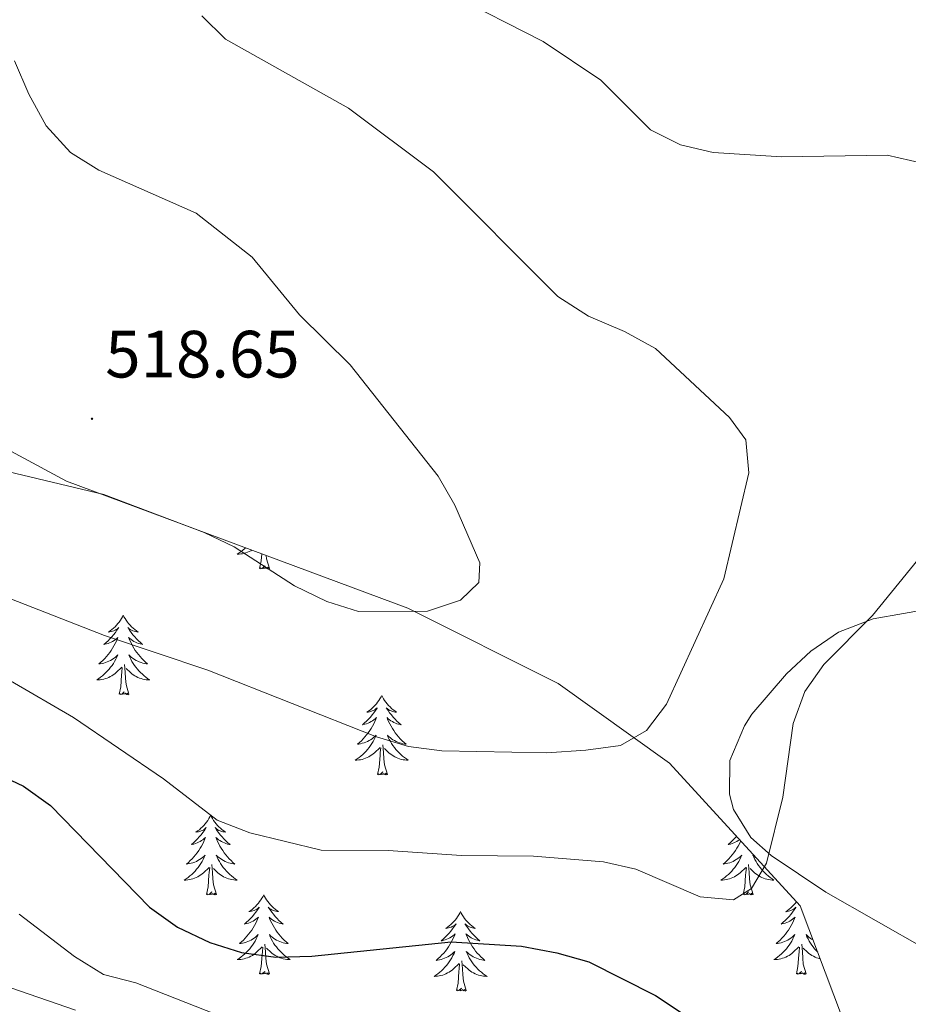
# Model space of a CAD drawing. Units: metres. Extents: x 593326 to 597821, y 4698592 to 4701623.
# Drawn here: x 595236 to 595370, y 4700803 to 4700951 of the extents above; entities that cross this region are included whole.
import ezdxf
from ezdxf.enums import TextEntityAlignment as Align

# ---------------------------------------------------------------- set-up
doc = ezdxf.new("R2010")
doc.units = ezdxf.units.M
doc.header["$MEASUREMENT"] = 0
for name, color, linetype, lineweight in [('Carátula', 7, 'Continuous', 5), ('Level 35', 92, 'Continuous', 0), ('Level 36', 19, 'Continuous', 40), ('Level 4', 36, 'Continuous', 30), ('Level 41', 19, 'Continuous', 0), ('Level 5', 36, 'Continuous', 0), ('Level 7', 19, 'Continuous', 0)]:
    doc.layers.add(name, color=color, linetype=linetype, lineweight=lineweight)
doc.styles.add('Arial', font='ARIAL.TTF', dxfattribs={"height": 0.2})

# ---------------------------------------------------------------- blocks, each defined once
blk = doc.blocks.new('5PATER')
at = {"layer": 'Carátula', "linetype": 'Continuous', "lineweight": 5}
h = blk.add_hatch(color=250, dxfattribs=at)
edge = h.paths.add_edge_path()
edge.add_ellipse((0, 0), major_axis=(-1.33, -1.34), ratio=0.999422, start_angle=0, end_angle=360)

msp = doc.modelspace()

# ---------------------------------------------------------------- linework, layer by layer
at = {"layer": 'Level 35', "color": 92, "linetype": 'Continuous', "lineweight": 0, "ltscale": 0.5}
msp.add_polyline3d([(595359.67, 4700801.37, 508.28), (595353.31, 4700818.19, 508.28), (595333.69, 4700839.61, 511.99), (595317.03, 4700851.51, 515.64), (595294.44, 4700862.81, 518.28), (595243.29, 4700881.86, 518.35), (595227.82, 4700890.19, 519.36)], dxfattribs=at)
at = {"layer": 'Level 36', "color": 92, "linetype": 'Continuous', "lineweight": 0}
for points in [[(595270.1, 4700871.87, 0.01), (595270, 4700871.78, 0.01), (595269.73, 4700871.55, 0.01), (595269.45, 4700871.32, 0.01), (595269.16, 4700871.11, 0.01), (595268.87, 4700870.92, 0.01), (595269.14, 4700870.93, 0.01), (595269.4, 4700870.96, 0.01), (595269.66, 4700871, 0.01), (595269.92, 4700871.06, 0.01), (595270.17, 4700871.13, 0.01), (595270.43, 4700871.21, 0.01), (595270.67, 4700871.32, 0.01), (595270.91, 4700871.43, 0.01), (595271.05, 4700871.52, 0.01)], [(595272.23, 4700868.79, 0.01), (595272.48, 4700869.91, 0.01), (595272.55, 4700870.96, 0.01)], [(595273.7, 4700868.79, 0.01), (595273.27, 4700870.23, 0.01), (595273.22, 4700870.71, 0.01)], [(595273.7, 4700868.79, 0.01), (595273.53, 4700868.72, 0.01), (595273.51, 4700868.96, 0.01), (595273.32, 4700868.74, 0.01), (595273.2, 4700868.94, 0.01), (595273.08, 4700868.83, 0.01), (595272.81, 4700868.78, 0.01), (595273, 4700869.17, 0.01), (595272.62, 4700868.79, 0.01), (595272.43, 4700868.74, 0.01), (595272.39, 4700868.9, 0.01), (595272.23, 4700868.79, 0.01)], [(595251.78, 4700861.77, 0.01), (595251.67, 4700861.55, 0.01), (595251.52, 4700861.28, 0.01), (595251.35, 4700861.01, 0.01), (595251.17, 4700860.75, 0.01), (595250.97, 4700860.51, 0.01), (595250.77, 4700860.27, 0.01), (595250.55, 4700860.04, 0.01), (595250.32, 4700859.83, 0.01), (595250.08, 4700859.62, 0.01), (595249.83, 4700859.43, 0.01), (595249.57, 4700859.25, 0.01), (595249.77, 4700859.28, 0.01), (595249.97, 4700859.32, 0.01), (595250.17, 4700859.37, 0.01), (595250.36, 4700859.44, 0.01), (595250.55, 4700859.53, 0.01), (595250.73, 4700859.62, 0.01), (595250.91, 4700859.74, 0.01), (595251.11, 4700859.93, 0.01), (595251.07, 4700859.86, 0.01), (595250.84, 4700859.52, 0.01), (595250.6, 4700859.18, 0.01), (595250.34, 4700858.85, 0.01), (595250.07, 4700858.54, 0.01), (595249.79, 4700858.23, 0.01), (595249.5, 4700857.94, 0.01), (595249.2, 4700857.66, 0.01), (595248.89, 4700857.39, 0.01), (595249.01, 4700857.41, 0.01), (595249.25, 4700857.47, 0.01), (595249.5, 4700857.54, 0.01), (595249.73, 4700857.63, 0.01), (595249.96, 4700857.73, 0.01), (595250.19, 4700857.85, 0.01), (595250.4, 4700857.98, 0.01), (595250.61, 4700858.13, 0.01), (595250.81, 4700858.28, 0.01), (595250.99, 4700858.45, 0.01), (595250.91, 4700858.23, 0.01), (595250.75, 4700857.87, 0.01), (595250.58, 4700857.51, 0.01), (595250.39, 4700857.17, 0.01), (595250.19, 4700856.83, 0.01), (595249.98, 4700856.5, 0.01), (595249.75, 4700856.17, 0.01), (595249.52, 4700855.86, 0.01), (595249.27, 4700855.56, 0.01), (595249, 4700855.27, 0.01), (595248.73, 4700854.99, 0.01), (595248.44, 4700854.72, 0.01), (595248.14, 4700854.46, 0.01), (595248.34, 4700854.48, 0.01), (595248.61, 4700854.53, 0.01), (595248.87, 4700854.59, 0.01), (595249.13, 4700854.67, 0.01), (595249.38, 4700854.77, 0.01), (595249.63, 4700854.87, 0.01), (595249.87, 4700855, 0.01), (595250.11, 4700855.14, 0.01), (595250.33, 4700855.29, 0.01), (595250.55, 4700855.45, 0.01), (595250.75, 4700855.63, 0.01), (595250.95, 4700855.81, 0.01), (595250.81, 4700855.49, 0.01)], [(595251.78, 4700861.77, 0.01), (595251.89, 4700861.55, 0.01), (595252.05, 4700861.28, 0.01), (595252.22, 4700861.01, 0.01), (595252.4, 4700860.75, 0.01), (595252.59, 4700860.51, 0.01), (595252.8, 4700860.27, 0.01), (595253.02, 4700860.04, 0.01), (595253.25, 4700859.83, 0.01), (595253.49, 4700859.62, 0.01), (595253.74, 4700859.43, 0.01), (595254, 4700859.25, 0.01), (595253.8, 4700859.28, 0.01), (595253.6, 4700859.32, 0.01), (595253.4, 4700859.37, 0.01), (595253.2, 4700859.44, 0.01), (595253.01, 4700859.53, 0.01), (595252.83, 4700859.62, 0.01), (595252.66, 4700859.74, 0.01), (595252.45, 4700859.93, 0.01), (595252.5, 4700859.86, 0.01), (595252.73, 4700859.52, 0.01), (595252.97, 4700859.18, 0.01), (595253.23, 4700858.85, 0.01), (595253.49, 4700858.54, 0.01), (595253.77, 4700858.23, 0.01), (595254.07, 4700857.94, 0.01), (595254.37, 4700857.66, 0.01), (595254.68, 4700857.39, 0.01), (595254.56, 4700857.41, 0.01), (595254.31, 4700857.47, 0.01), (595254.07, 4700857.54, 0.01), (595253.83, 4700857.63, 0.01), (595253.6, 4700857.73, 0.01), (595253.38, 4700857.85, 0.01), (595253.16, 4700857.98, 0.01), (595252.96, 4700858.13, 0.01), (595252.76, 4700858.28, 0.01), (595252.57, 4700858.45, 0.01), (595252.66, 4700858.23, 0.01), (595252.82, 4700857.87, 0.01), (595252.99, 4700857.51, 0.01), (595253.17, 4700857.17, 0.01), (595253.37, 4700856.83, 0.01), (595253.58, 4700856.5, 0.01), (595253.81, 4700856.17, 0.01), (595254.05, 4700855.86, 0.01), (595254.3, 4700855.56, 0.01), (595254.57, 4700855.27, 0.01), (595254.84, 4700854.99, 0.01), (595255.13, 4700854.72, 0.01), (595255.42, 4700854.46, 0.01), (595255.23, 4700854.48, 0.01), (595254.96, 4700854.53, 0.01), (595254.7, 4700854.59, 0.01), (595254.44, 4700854.67, 0.01), (595254.18, 4700854.77, 0.01), (595253.94, 4700854.87, 0.01), (595253.69, 4700855, 0.01), (595253.46, 4700855.14, 0.01), (595253.24, 4700855.29, 0.01), (595253.02, 4700855.45, 0.01), (595252.81, 4700855.63, 0.01), (595252.62, 4700855.81, 0.01), (595252.76, 4700855.49, 0.01)], [(595372.25, 4700811.66, 501.14), (595357.14, 4700820.23, 503.12), (595348.96, 4700825.74, 504.15), (595345.9, 4700828.42, 504.57), (595343.31, 4700832.64, 505.62), (595342.69, 4700834.95, 506.01), (595342.74, 4700839.97, 506.18), (595344.94, 4700845.19, 506.26), (595346.07, 4700846.96, 506.19), (595351.26, 4700853, 505.29), (595354.93, 4700856.39, 504.87), (595359.04, 4700859.22, 504.44), (595364.27, 4700861.24, 503.85), (595373.34, 4700862.81, 502.4)], [(595250.81, 4700855.49, 0.01), (595250.65, 4700855.17, 0.01), (595250.48, 4700854.85, 0.01), (595250.3, 4700854.55, 0.01), (595250.1, 4700854.25, 0.01), (595249.89, 4700853.96, 0.01), (595249.67, 4700853.68, 0.01), (595249.43, 4700853.42, 0.01), (595249.19, 4700853.16, 0.01), (595248.93, 4700852.91, 0.01), (595248.66, 4700852.68, 0.01), (595248.38, 4700852.46, 0.01), (595248.09, 4700852.25, 0.01), (595247.8, 4700852.06, 0.01), (595248.07, 4700852.07, 0.01), (595248.33, 4700852.09, 0.01), (595248.59, 4700852.13, 0.01), (595248.85, 4700852.19, 0.01), (595249.11, 4700852.26, 0.01), (595249.36, 4700852.35, 0.01), (595249.6, 4700852.45, 0.01), (595249.84, 4700852.57, 0.01), (595250.07, 4700852.7, 0.01), (595250.29, 4700852.84, 0.01), (595250.5, 4700853, 0.01), (595250.71, 4700853.17, 0.01), (595251.55, 4700853.97, 0.01)], [(595252.63, 4700849.92, 0.01), (595252.21, 4700851.36, 0.01), (595252.11, 4700852.27, 0.01), (595252.07, 4700853.21, 0.01), (595251.97, 4700854.38, 0.01)], [(595252.76, 4700855.49, 0.01), (595252.91, 4700855.17, 0.01), (595253.08, 4700854.85, 0.01), (595253.27, 4700854.55, 0.01), (595253.46, 4700854.25, 0.01), (595253.67, 4700853.96, 0.01), (595253.9, 4700853.68, 0.01), (595254.13, 4700853.42, 0.01), (595254.38, 4700853.16, 0.01), (595254.64, 4700852.91, 0.01), (595254.91, 4700852.68, 0.01), (595255.18, 4700852.46, 0.01), (595255.47, 4700852.25, 0.01), (595255.76, 4700852.06, 0.01), (595255.5, 4700852.07, 0.01), (595255.23, 4700852.09, 0.01), (595254.97, 4700852.13, 0.01), (595254.71, 4700852.19, 0.01), (595254.46, 4700852.26, 0.01), (595254.21, 4700852.35, 0.01), (595253.97, 4700852.45, 0.01), (595253.73, 4700852.57, 0.01), (595253.5, 4700852.7, 0.01), (595253.27, 4700852.84, 0.01), (595253.06, 4700853, 0.01), (595252.86, 4700853.17, 0.01), (595252.2, 4700853.79, 0.01)], [(595251.16, 4700849.92, 0.01), (595251.41, 4700851.04, 0.01), (595251.52, 4700852.78, 0.01), (595251.57, 4700853.21, 0.01), (595251.63, 4700853.94, 0.01)], [(595252.63, 4700849.92, 0.01), (595252.46, 4700849.85, 0.01), (595252.44, 4700850.09, 0.01), (595252.25, 4700849.87, 0.01), (595252.13, 4700850.07, 0.01), (595252.01, 4700849.97, 0.01), (595251.74, 4700849.91, 0.01), (595251.93, 4700850.3, 0.01), (595251.55, 4700849.92, 0.01), (595251.36, 4700849.87, 0.01), (595251.32, 4700850.03, 0.01), (595251.16, 4700849.92, 0.01)], [(595290.55, 4700849.75, 0.01), (595290.44, 4700849.53, 0.01), (595290.28, 4700849.25, 0.01), (595290.11, 4700848.99, 0.01), (595289.93, 4700848.73, 0.01), (595289.74, 4700848.48, 0.01), (595289.53, 4700848.24, 0.01), (595289.31, 4700848.02, 0.01), (595289.08, 4700847.8, 0.01), (595288.84, 4700847.6, 0.01), (595288.59, 4700847.41, 0.01), (595288.33, 4700847.23, 0.01), (595288.53, 4700847.25, 0.01), (595288.73, 4700847.29, 0.01), (595288.93, 4700847.35, 0.01), (595289.13, 4700847.41, 0.01), (595289.32, 4700847.5, 0.01), (595289.5, 4700847.6, 0.01), (595289.67, 4700847.71, 0.01), (595289.88, 4700847.9, 0.01), (595289.84, 4700847.84, 0.01), (595289.61, 4700847.49, 0.01), (595289.36, 4700847.15, 0.01), (595289.11, 4700846.83, 0.01), (595288.84, 4700846.51, 0.01), (595288.56, 4700846.21, 0.01), (595288.27, 4700845.91, 0.01), (595287.96, 4700845.63, 0.01), (595287.65, 4700845.36, 0.01), (595287.77, 4700845.38, 0.01), (595288.02, 4700845.44, 0.01), (595288.26, 4700845.51, 0.01), (595288.5, 4700845.6, 0.01), (595288.73, 4700845.71, 0.01), (595288.95, 4700845.82, 0.01), (595289.17, 4700845.95, 0.01), (595289.38, 4700846.1, 0.01), (595289.57, 4700846.26, 0.01), (595289.76, 4700846.43, 0.01), (595289.67, 4700846.2, 0.01), (595289.52, 4700845.84, 0.01), (595289.35, 4700845.49, 0.01), (595289.16, 4700845.14, 0.01), (595288.96, 4700844.8, 0.01), (595288.75, 4700844.47, 0.01), (595288.52, 4700844.15, 0.01), (595288.28, 4700843.84, 0.01), (595288.03, 4700843.53, 0.01), (595287.77, 4700843.24, 0.01), (595287.49, 4700842.96, 0.01), (595287.21, 4700842.69, 0.01), (595286.91, 4700842.43, 0.01), (595287.1, 4700842.46, 0.01), (595287.37, 4700842.51, 0.01), (595287.63, 4700842.57, 0.01), (595287.89, 4700842.65, 0.01), (595288.15, 4700842.74, 0.01), (595288.4, 4700842.85, 0.01), (595288.64, 4700842.97, 0.01), (595288.87, 4700843.11, 0.01), (595289.1, 4700843.26, 0.01), (595289.31, 4700843.42, 0.01), (595289.52, 4700843.6, 0.01), (595289.71, 4700843.79, 0.01), (595289.57, 4700843.46, 0.01)], [(595290.55, 4700849.75, 0.01), (595290.66, 4700849.53, 0.01), (595290.81, 4700849.25, 0.01), (595290.98, 4700848.99, 0.01), (595291.17, 4700848.73, 0.01), (595291.36, 4700848.48, 0.01), (595291.57, 4700848.24, 0.01), (595291.79, 4700848.02, 0.01), (595292.01, 4700847.8, 0.01), (595292.25, 4700847.6, 0.01), (595292.51, 4700847.41, 0.01), (595292.77, 4700847.23, 0.01), (595292.57, 4700847.25, 0.01), (595292.36, 4700847.29, 0.01), (595292.17, 4700847.35, 0.01), (595291.97, 4700847.41, 0.01), (595291.78, 4700847.5, 0.01), (595291.6, 4700847.6, 0.01), (595291.43, 4700847.71, 0.01), (595291.22, 4700847.9, 0.01), (595291.26, 4700847.84, 0.01), (595291.49, 4700847.49, 0.01), (595291.73, 4700847.15, 0.01), (595291.99, 4700846.83, 0.01), (595292.26, 4700846.51, 0.01), (595292.54, 4700846.21, 0.01), (595292.83, 4700845.91, 0.01), (595293.13, 4700845.63, 0.01), (595293.45, 4700845.36, 0.01), (595293.32, 4700845.38, 0.01), (595293.08, 4700845.44, 0.01), (595292.83, 4700845.51, 0.01), (595292.6, 4700845.6, 0.01), (595292.37, 4700845.71, 0.01), (595292.15, 4700845.82, 0.01), (595291.93, 4700845.95, 0.01), (595291.72, 4700846.1, 0.01), (595291.53, 4700846.26, 0.01), (595291.34, 4700846.43, 0.01), (595291.43, 4700846.2, 0.01), (595291.58, 4700845.84, 0.01), (595291.75, 4700845.49, 0.01), (595291.94, 4700845.14, 0.01), (595292.14, 4700844.8, 0.01), (595292.35, 4700844.47, 0.01), (595292.58, 4700844.15, 0.01), (595292.81, 4700843.84, 0.01), (595293.07, 4700843.53, 0.01), (595293.33, 4700843.24, 0.01), (595293.61, 4700842.96, 0.01), (595293.89, 4700842.69, 0.01), (595294.19, 4700842.43, 0.01), (595293.99, 4700842.46, 0.01), (595293.73, 4700842.51, 0.01), (595293.46, 4700842.57, 0.01), (595293.2, 4700842.65, 0.01), (595292.95, 4700842.74, 0.01), (595292.7, 4700842.85, 0.01), (595292.46, 4700842.97, 0.01), (595292.23, 4700843.11, 0.01), (595292, 4700843.26, 0.01), (595291.79, 4700843.42, 0.01), (595291.58, 4700843.6, 0.01), (595291.39, 4700843.79, 0.01), (595291.53, 4700843.46, 0.01)], [(595289.57, 4700843.46, 0.01), (595289.42, 4700843.14, 0.01), (595289.25, 4700842.83, 0.01), (595289.07, 4700842.52, 0.01), (595288.87, 4700842.22, 0.01), (595288.66, 4700841.94, 0.01), (595288.43, 4700841.66, 0.01), (595288.2, 4700841.39, 0.01), (595287.95, 4700841.13, 0.01), (595287.69, 4700840.89, 0.01), (595287.43, 4700840.65, 0.01), (595287.15, 4700840.43, 0.01), (595286.86, 4700840.22, 0.01), (595286.57, 4700840.03, 0.01), (595286.83, 4700840.04, 0.01), (595287.1, 4700840.07, 0.01), (595287.36, 4700840.11, 0.01), (595287.62, 4700840.16, 0.01), (595287.87, 4700840.23, 0.01), (595288.12, 4700840.32, 0.01), (595288.37, 4700840.43, 0.01), (595288.6, 4700840.54, 0.01), (595288.83, 4700840.67, 0.01), (595289.06, 4700840.82, 0.01), (595289.27, 4700840.97, 0.01), (595289.47, 4700841.15, 0.01), (595290.32, 4700841.94, 0.01)], [(595291.53, 4700843.46, 0.01), (595291.68, 4700843.14, 0.01), (595291.85, 4700842.83, 0.01), (595292.03, 4700842.52, 0.01), (595292.23, 4700842.22, 0.01), (595292.44, 4700841.94, 0.01), (595292.66, 4700841.66, 0.01), (595292.9, 4700841.39, 0.01), (595293.14, 4700841.13, 0.01), (595293.4, 4700840.89, 0.01), (595293.67, 4700840.65, 0.01), (595293.95, 4700840.43, 0.01), (595294.24, 4700840.22, 0.01), (595294.53, 4700840.03, 0.01), (595294.26, 4700840.04, 0.01), (595294, 4700840.07, 0.01), (595293.74, 4700840.11, 0.01), (595293.48, 4700840.16, 0.01), (595293.22, 4700840.23, 0.01), (595292.97, 4700840.32, 0.01), (595292.73, 4700840.43, 0.01), (595292.49, 4700840.54, 0.01), (595292.26, 4700840.67, 0.01), (595292.04, 4700840.82, 0.01), (595291.83, 4700840.97, 0.01), (595291.62, 4700841.15, 0.01), (595290.97, 4700841.77, 0.01)], [(595289.93, 4700837.89, 0.01), (595290.17, 4700839.01, 0.01), (595290.29, 4700840.75, 0.01), (595290.33, 4700841.19, 0.01), (595290.4, 4700841.91, 0.01)], [(595291.4, 4700837.89, 0.01), (595290.97, 4700839.33, 0.01), (595290.88, 4700840.24, 0.01), (595290.83, 4700841.19, 0.01), (595290.73, 4700842.35, 0.01)], [(595291.4, 4700837.89, 0.01), (595291.23, 4700837.83, 0.01), (595291.21, 4700838.07, 0.01), (595291.02, 4700837.84, 0.01), (595290.89, 4700838.05, 0.01), (595290.77, 4700837.94, 0.01), (595290.5, 4700837.89, 0.01), (595290.7, 4700838.28, 0.01), (595290.31, 4700837.9, 0.01), (595290.13, 4700837.84, 0.01), (595290.09, 4700838.01, 0.01), (595289.93, 4700837.89, 0.01)], [(595264.89, 4700831.76, 0.01), (595264.78, 4700831.54, 0.01), (595264.63, 4700831.27, 0.01), (595264.46, 4700831, 0.01), (595264.27, 4700830.74, 0.01), (595264.08, 4700830.5, 0.01), (595263.87, 4700830.26, 0.01), (595263.65, 4700830.03, 0.01), (595263.43, 4700829.82, 0.01), (595263.19, 4700829.61, 0.01), (595262.93, 4700829.42, 0.01), (595262.67, 4700829.24, 0.01), (595262.87, 4700829.27, 0.01), (595263.08, 4700829.31, 0.01), (595263.27, 4700829.36, 0.01), (595263.47, 4700829.43, 0.01), (595263.66, 4700829.51, 0.01), (595263.84, 4700829.61, 0.01), (595264.01, 4700829.73, 0.01), (595264.22, 4700829.92, 0.01), (595264.18, 4700829.85, 0.01), (595263.95, 4700829.51, 0.01), (595263.71, 4700829.17, 0.01), (595263.45, 4700828.84, 0.01), (595263.18, 4700828.53, 0.01), (595262.9, 4700828.22, 0.01), (595262.61, 4700827.93, 0.01), (595262.31, 4700827.65, 0.01), (595261.99, 4700827.37, 0.01), (595262.12, 4700827.4, 0.01), (595262.36, 4700827.46, 0.01), (595262.61, 4700827.53, 0.01), (595262.84, 4700827.62, 0.01), (595263.07, 4700827.72, 0.01), (595263.29, 4700827.84, 0.01), (595263.51, 4700827.97, 0.01), (595263.72, 4700828.11, 0.01), (595263.91, 4700828.27, 0.01), (595264.1, 4700828.44, 0.01), (595264.01, 4700828.22, 0.01), (595263.86, 4700827.86, 0.01), (595263.69, 4700827.5, 0.01), (595263.5, 4700827.16, 0.01), (595263.3, 4700826.82, 0.01), (595263.09, 4700826.49, 0.01), (595262.86, 4700826.16, 0.01), (595262.62, 4700825.85, 0.01), (595262.37, 4700825.55, 0.01), (595262.11, 4700825.26, 0.01), (595261.83, 4700824.98, 0.01), (595261.55, 4700824.71, 0.01), (595261.25, 4700824.45, 0.01), (595261.45, 4700824.47, 0.01), (595261.71, 4700824.52, 0.01), (595261.97, 4700824.58, 0.01), (595262.23, 4700824.66, 0.01), (595262.49, 4700824.76, 0.01), (595262.74, 4700824.86, 0.01), (595262.98, 4700824.99, 0.01), (595263.21, 4700825.13, 0.01), (595263.44, 4700825.27, 0.01), (595263.65, 4700825.44, 0.01), (595263.86, 4700825.61, 0.01), (595264.05, 4700825.8, 0.01), (595263.91, 4700825.48, 0.01)], [(595264.89, 4700831.76, 0.01), (595265, 4700831.54, 0.01), (595265.16, 4700831.27, 0.01), (595265.33, 4700831, 0.01), (595265.51, 4700830.74, 0.01), (595265.7, 4700830.5, 0.01), (595265.91, 4700830.26, 0.01), (595266.13, 4700830.03, 0.01), (595266.36, 4700829.82, 0.01), (595266.6, 4700829.61, 0.01), (595266.85, 4700829.42, 0.01), (595267.11, 4700829.24, 0.01), (595266.91, 4700829.27, 0.01), (595266.71, 4700829.31, 0.01), (595266.51, 4700829.36, 0.01), (595266.31, 4700829.43, 0.01), (595266.12, 4700829.51, 0.01), (595265.94, 4700829.61, 0.01), (595265.77, 4700829.73, 0.01), (595265.56, 4700829.92, 0.01), (595265.6, 4700829.85, 0.01), (595265.83, 4700829.51, 0.01), (595266.08, 4700829.17, 0.01), (595266.33, 4700828.84, 0.01), (595266.6, 4700828.53, 0.01), (595266.88, 4700828.22, 0.01), (595267.17, 4700827.93, 0.01), (595267.47, 4700827.65, 0.01), (595267.79, 4700827.37, 0.01), (595267.66, 4700827.4, 0.01), (595267.42, 4700827.46, 0.01), (595267.18, 4700827.53, 0.01), (595266.94, 4700827.62, 0.01), (595266.71, 4700827.72, 0.01), (595266.49, 4700827.84, 0.01), (595266.27, 4700827.97, 0.01), (595266.06, 4700828.11, 0.01), (595265.87, 4700828.27, 0.01), (595265.68, 4700828.44, 0.01), (595265.77, 4700828.22, 0.01), (595265.92, 4700827.86, 0.01), (595266.09, 4700827.5, 0.01), (595266.28, 4700827.16, 0.01), (595266.48, 4700826.82, 0.01), (595266.69, 4700826.49, 0.01), (595266.92, 4700826.16, 0.01), (595267.16, 4700825.85, 0.01), (595267.41, 4700825.55, 0.01), (595267.67, 4700825.26, 0.01), (595267.95, 4700824.98, 0.01), (595268.23, 4700824.71, 0.01), (595268.53, 4700824.45, 0.01), (595268.33, 4700824.47, 0.01), (595268.07, 4700824.52, 0.01), (595267.81, 4700824.58, 0.01), (595267.55, 4700824.66, 0.01), (595267.29, 4700824.76, 0.01), (595267.04, 4700824.86, 0.01), (595266.8, 4700824.99, 0.01), (595266.57, 4700825.13, 0.01), (595266.34, 4700825.27, 0.01), (595266.13, 4700825.44, 0.01), (595265.92, 4700825.61, 0.01), (595265.73, 4700825.8, 0.01), (595265.87, 4700825.48, 0.01)], [(595343.18, 4700829.25, 0.01), (595343.18, 4700829.24, 0.01), (595343.19, 4700829.24, 0.01)], [(595344.39, 4700827.93, 0.01), (595344.36, 4700827.86, 0.01), (595344.19, 4700827.5, 0.01), (595344.01, 4700827.16, 0.01), (595343.81, 4700826.82, 0.01), (595343.59, 4700826.49, 0.01), (595343.37, 4700826.16, 0.01), (595343.13, 4700825.85, 0.01), (595342.88, 4700825.55, 0.01), (595342.61, 4700825.26, 0.01), (595342.34, 4700824.97, 0.01), (595342.05, 4700824.71, 0.01), (595341.75, 4700824.45, 0.01), (595341.95, 4700824.47, 0.01), (595342.22, 4700824.52, 0.01), (595342.48, 4700824.58, 0.01), (595342.74, 4700824.66, 0.01), (595342.99, 4700824.75, 0.01), (595343.24, 4700824.86, 0.01), (595343.48, 4700824.99, 0.01), (595343.72, 4700825.12, 0.01), (595343.94, 4700825.27, 0.01), (595344.16, 4700825.44, 0.01), (595344.36, 4700825.61, 0.01), (595344.56, 4700825.8, 0.01), (595344.42, 4700825.47, 0.01), (595344.26, 4700825.15, 0.01), (595344.09, 4700824.84, 0.01), (595343.91, 4700824.53, 0.01), (595343.71, 4700824.24, 0.01), (595343.5, 4700823.95, 0.01), (595343.28, 4700823.67, 0.01), (595343.05, 4700823.4, 0.01), (595342.8, 4700823.15, 0.01), (595342.54, 4700822.9, 0.01), (595342.27, 4700822.67, 0.01), (595341.99, 4700822.45, 0.01), (595341.71, 4700822.24, 0.01), (595341.41, 4700822.05, 0.01), (595341.68, 4700822.05, 0.01), (595341.94, 4700822.08, 0.01), (595342.21, 4700822.12, 0.01), (595342.46, 4700822.18, 0.01), (595342.72, 4700822.25, 0.01), (595342.97, 4700822.34, 0.01), (595343.21, 4700822.44, 0.01), (595343.45, 4700822.55, 0.01), (595343.68, 4700822.69, 0.01), (595343.9, 4700822.83, 0.01), (595344.12, 4700822.99, 0.01), (595344.32, 4700823.16, 0.01), (595345.17, 4700823.96, 0.01)], [(595343.76, 4700828.62, 0.01), (595343.69, 4700828.53, 0.01), (595343.41, 4700828.22, 0.01), (595343.11, 4700827.93, 0.01), (595342.81, 4700827.65, 0.01), (595342.5, 4700827.37, 0.01), (595342.62, 4700827.4, 0.01), (595342.87, 4700827.45, 0.01), (595343.11, 4700827.53, 0.01), (595343.35, 4700827.62, 0.01), (595343.58, 4700827.72, 0.01), (595343.8, 4700827.84, 0.01), (595344.01, 4700827.97, 0.01), (595344.22, 4700828.11, 0.01)], [(595263.91, 4700825.48, 0.01), (595263.76, 4700825.15, 0.01), (595263.59, 4700824.84, 0.01), (595263.41, 4700824.54, 0.01), (595263.21, 4700824.24, 0.01), (595263, 4700823.95, 0.01), (595262.78, 4700823.67, 0.01), (595262.54, 4700823.41, 0.01), (595262.29, 4700823.15, 0.01), (595262.04, 4700822.9, 0.01), (595261.77, 4700822.67, 0.01), (595261.49, 4700822.45, 0.01), (595261.2, 4700822.24, 0.01), (595260.91, 4700822.05, 0.01), (595261.17, 4700822.05, 0.01), (595261.44, 4700822.08, 0.01), (595261.7, 4700822.12, 0.01), (595261.96, 4700822.18, 0.01), (595262.21, 4700822.25, 0.01), (595262.46, 4700822.34, 0.01), (595262.71, 4700822.44, 0.01), (595262.95, 4700822.56, 0.01), (595263.18, 4700822.69, 0.01), (595263.4, 4700822.83, 0.01), (595263.61, 4700822.99, 0.01), (595263.81, 4700823.16, 0.01), (595264.66, 4700823.96, 0.01)], [(595265.87, 4700825.48, 0.01), (595266.02, 4700825.15, 0.01), (595266.19, 4700824.84, 0.01), (595266.37, 4700824.54, 0.01), (595266.57, 4700824.24, 0.01), (595266.78, 4700823.95, 0.01), (595267, 4700823.67, 0.01), (595267.24, 4700823.41, 0.01), (595267.49, 4700823.15, 0.01), (595267.74, 4700822.9, 0.01), (595268.01, 4700822.67, 0.01), (595268.29, 4700822.45, 0.01), (595268.58, 4700822.24, 0.01), (595268.87, 4700822.05, 0.01), (595268.61, 4700822.05, 0.01), (595268.34, 4700822.08, 0.01), (595268.08, 4700822.12, 0.01), (595267.82, 4700822.18, 0.01), (595267.57, 4700822.25, 0.01), (595267.32, 4700822.34, 0.01), (595267.07, 4700822.44, 0.01), (595266.83, 4700822.56, 0.01), (595266.6, 4700822.69, 0.01), (595266.38, 4700822.83, 0.01), (595266.17, 4700822.99, 0.01), (595265.97, 4700823.16, 0.01), (595265.31, 4700823.78, 0.01)], [(595346.77, 4700825.33, 0.01), (595346.63, 4700825.44, 0.01), (595346.43, 4700825.61, 0.01), (595346.23, 4700825.8, 0.01), (595346.37, 4700825.47, 0.01), (595346.53, 4700825.15, 0.01), (595346.7, 4700824.84, 0.01), (595346.88, 4700824.53, 0.01), (595347.08, 4700824.24, 0.01), (595347.29, 4700823.95, 0.01), (595347.51, 4700823.67, 0.01), (595347.74, 4700823.4, 0.01), (595347.99, 4700823.15, 0.01), (595348.25, 4700822.9, 0.01), (595348.52, 4700822.67, 0.01), (595348.8, 4700822.45, 0.01), (595349.09, 4700822.24, 0.01), (595349.37, 4700822.05, 0.01), (595349.11, 4700822.05, 0.01), (595348.85, 4700822.08, 0.01), (595348.59, 4700822.12, 0.01), (595348.33, 4700822.18, 0.01), (595348.07, 4700822.25, 0.01), (595347.82, 4700822.34, 0.01), (595347.58, 4700822.44, 0.01), (595347.34, 4700822.55, 0.01), (595347.11, 4700822.69, 0.01), (595346.89, 4700822.83, 0.01), (595346.67, 4700822.99, 0.01), (595346.47, 4700823.16, 0.01), (595345.81, 4700823.78, 0.01)], [(595264.27, 4700819.91, 0.01), (595264.52, 4700821.03, 0.01), (595264.63, 4700822.77, 0.01), (595264.68, 4700823.2, 0.01), (595264.74, 4700823.93, 0.01)], [(595265.74, 4700819.91, 0.01), (595265.31, 4700821.35, 0.01), (595265.22, 4700822.25, 0.01), (595265.17, 4700823.2, 0.01), (595265.07, 4700824.37, 0.01)], [(595344.78, 4700819.91, 0.01), (595345.02, 4700821.03, 0.01), (595345.13, 4700822.77, 0.01), (595345.18, 4700823.2, 0.01), (595345.25, 4700823.93, 0.01)], [(595346.25, 4700819.91, 0.01), (595345.82, 4700821.35, 0.01), (595345.73, 4700822.25, 0.01), (595345.68, 4700823.2, 0.01), (595345.58, 4700824.37, 0.01)], [(595265.74, 4700819.91, 0.01), (595265.57, 4700819.84, 0.01), (595265.55, 4700820.08, 0.01), (595265.36, 4700819.86, 0.01), (595265.24, 4700820.06, 0.01), (595265.12, 4700819.95, 0.01), (595264.85, 4700819.9, 0.01), (595265.04, 4700820.29, 0.01), (595264.66, 4700819.91, 0.01), (595264.47, 4700819.86, 0.01), (595264.43, 4700820.02, 0.01), (595264.27, 4700819.91, 0.01)], [(595272.85, 4700819.84, 0.01), (595272.74, 4700819.62, 0.01), (595272.58, 4700819.35, 0.01), (595272.42, 4700819.08, 0.01), (595272.23, 4700818.83, 0.01), (595272.04, 4700818.58, 0.01), (595271.83, 4700818.34, 0.01), (595271.61, 4700818.11, 0.01), (595271.38, 4700817.9, 0.01), (595271.14, 4700817.69, 0.01), (595270.89, 4700817.5, 0.01), (595270.63, 4700817.33, 0.01), (595270.83, 4700817.35, 0.01), (595271.03, 4700817.39, 0.01), (595271.23, 4700817.44, 0.01), (595271.43, 4700817.51, 0.01), (595271.62, 4700817.59, 0.01), (595271.8, 4700817.69, 0.01), (595271.97, 4700817.81, 0.01), (595272.18, 4700818, 0.01), (595272.14, 4700817.93, 0.01), (595271.91, 4700817.59, 0.01), (595271.66, 4700817.25, 0.01), (595271.41, 4700816.93, 0.01), (595271.14, 4700816.61, 0.01), (595270.86, 4700816.3, 0.01), (595270.57, 4700816.01, 0.01), (595270.27, 4700815.73, 0.01), (595269.95, 4700815.46, 0.01), (595270.08, 4700815.48, 0.01), (595270.32, 4700815.54, 0.01), (595270.56, 4700815.61, 0.01), (595270.8, 4700815.7, 0.01), (595271.03, 4700815.8, 0.01), (595271.25, 4700815.92, 0.01), (595271.47, 4700816.05, 0.01), (595271.68, 4700816.19, 0.01), (595271.87, 4700816.35, 0.01), (595272.06, 4700816.52, 0.01), (595271.97, 4700816.3, 0.01), (595271.82, 4700815.94, 0.01), (595271.65, 4700815.59, 0.01), (595271.46, 4700815.24, 0.01), (595271.26, 4700814.9, 0.01), (595271.05, 4700814.57, 0.01), (595270.82, 4700814.25, 0.01), (595270.58, 4700813.93, 0.01), (595270.33, 4700813.63, 0.01), (595270.07, 4700813.34, 0.01), (595269.79, 4700813.06, 0.01), (595269.51, 4700812.79, 0.01), (595269.21, 4700812.53, 0.01), (595269.41, 4700812.55, 0.01), (595269.67, 4700812.6, 0.01), (595269.93, 4700812.66, 0.01), (595270.19, 4700812.74, 0.01), (595270.45, 4700812.84, 0.01), (595270.7, 4700812.95, 0.01), (595270.94, 4700813.07, 0.01), (595271.17, 4700813.21, 0.01), (595271.4, 4700813.36, 0.01), (595271.61, 4700813.52, 0.01), (595271.82, 4700813.7, 0.01), (595272.01, 4700813.88, 0.01), (595271.87, 4700813.56, 0.01)], [(595272.85, 4700819.84, 0.01), (595272.96, 4700819.62, 0.01), (595273.12, 4700819.35, 0.01), (595273.28, 4700819.08, 0.01), (595273.47, 4700818.83, 0.01), (595273.66, 4700818.58, 0.01), (595273.87, 4700818.34, 0.01), (595274.09, 4700818.11, 0.01), (595274.32, 4700817.9, 0.01), (595274.56, 4700817.69, 0.01), (595274.81, 4700817.5, 0.01), (595275.07, 4700817.33, 0.01), (595274.87, 4700817.35, 0.01), (595274.67, 4700817.39, 0.01), (595274.47, 4700817.44, 0.01), (595274.27, 4700817.51, 0.01), (595274.08, 4700817.59, 0.01), (595273.9, 4700817.69, 0.01), (595273.73, 4700817.81, 0.01), (595273.52, 4700818, 0.01), (595273.56, 4700817.93, 0.01), (595273.79, 4700817.59, 0.01), (595274.04, 4700817.25, 0.01), (595274.29, 4700816.93, 0.01), (595274.56, 4700816.61, 0.01), (595274.84, 4700816.3, 0.01), (595275.13, 4700816.01, 0.01), (595275.43, 4700815.73, 0.01), (595275.75, 4700815.46, 0.01), (595275.62, 4700815.48, 0.01), (595275.38, 4700815.54, 0.01), (595275.14, 4700815.61, 0.01), (595274.9, 4700815.7, 0.01), (595274.67, 4700815.8, 0.01), (595274.45, 4700815.92, 0.01), (595274.23, 4700816.05, 0.01), (595274.02, 4700816.19, 0.01), (595273.83, 4700816.35, 0.01), (595273.64, 4700816.52, 0.01), (595273.73, 4700816.3, 0.01), (595273.88, 4700815.94, 0.01), (595274.05, 4700815.59, 0.01), (595274.24, 4700815.24, 0.01), (595274.44, 4700814.9, 0.01), (595274.65, 4700814.57, 0.01), (595274.88, 4700814.25, 0.01), (595275.12, 4700813.93, 0.01), (595275.37, 4700813.63, 0.01), (595275.63, 4700813.34, 0.01), (595275.91, 4700813.06, 0.01), (595276.19, 4700812.79, 0.01), (595276.49, 4700812.53, 0.01), (595276.29, 4700812.55, 0.01), (595276.03, 4700812.6, 0.01), (595275.77, 4700812.66, 0.01), (595275.51, 4700812.74, 0.01), (595275.25, 4700812.84, 0.01), (595275, 4700812.95, 0.01), (595274.76, 4700813.07, 0.01), (595274.53, 4700813.21, 0.01), (595274.3, 4700813.36, 0.01), (595274.09, 4700813.52, 0.01), (595273.88, 4700813.7, 0.01), (595273.69, 4700813.88, 0.01), (595273.83, 4700813.56, 0.01)], [(595346.25, 4700819.91, 0.01), (595346.07, 4700819.84, 0.01), (595346.05, 4700820.08, 0.01), (595345.86, 4700819.86, 0.01), (595345.74, 4700820.06, 0.01), (595345.62, 4700819.95, 0.01), (595345.35, 4700819.9, 0.01), (595345.55, 4700820.29, 0.01), (595345.16, 4700819.91, 0.01), (595344.97, 4700819.86, 0.01), (595344.93, 4700820.02, 0.01), (595344.78, 4700819.91, 0.01)], [(595352.74, 4700818.82, 0.01), (595352.55, 4700818.57, 0.01), (595352.34, 4700818.34, 0.01), (595352.12, 4700818.11, 0.01), (595351.89, 4700817.89, 0.01), (595351.65, 4700817.69, 0.01), (595351.4, 4700817.5, 0.01), (595351.14, 4700817.32, 0.01), (595351.34, 4700817.35, 0.01), (595351.54, 4700817.39, 0.01), (595351.74, 4700817.44, 0.01), (595351.93, 4700817.51, 0.01), (595352.12, 4700817.59, 0.01), (595352.3, 4700817.69, 0.01), (595352.48, 4700817.8, 0.01), (595352.68, 4700817.99, 0.01), (595352.64, 4700817.93, 0.01), (595352.41, 4700817.59, 0.01), (595352.17, 4700817.25, 0.01), (595351.91, 4700816.92, 0.01), (595351.65, 4700816.61, 0.01), (595351.37, 4700816.3, 0.01), (595351.07, 4700816.01, 0.01), (595350.77, 4700815.73, 0.01), (595350.46, 4700815.45, 0.01), (595350.58, 4700815.48, 0.01), (595350.83, 4700815.54, 0.01), (595351.07, 4700815.61, 0.01), (595351.31, 4700815.7, 0.01), (595351.54, 4700815.8, 0.01), (595351.76, 4700815.92, 0.01), (595351.97, 4700816.05, 0.01), (595352.18, 4700816.19, 0.01), (595352.38, 4700816.35, 0.01), (595352.57, 4700816.52, 0.01), (595352.48, 4700816.3, 0.01), (595352.32, 4700815.94, 0.01), (595352.15, 4700815.58, 0.01), (595351.97, 4700815.24, 0.01), (595351.77, 4700814.9, 0.01), (595351.55, 4700814.57, 0.01), (595351.33, 4700814.24, 0.01), (595351.09, 4700813.93, 0.01), (595350.84, 4700813.63, 0.01), (595350.57, 4700813.34, 0.01), (595350.3, 4700813.06, 0.01), (595350.01, 4700812.79, 0.01), (595349.71, 4700812.53, 0.01), (595349.91, 4700812.55, 0.01), (595350.18, 4700812.6, 0.01), (595350.44, 4700812.66, 0.01), (595350.7, 4700812.74, 0.01), (595350.95, 4700812.84, 0.01), (595351.2, 4700812.94, 0.01), (595351.44, 4700813.07, 0.01), (595351.68, 4700813.21, 0.01), (595351.9, 4700813.35, 0.01), (595352.12, 4700813.52, 0.01), (595352.32, 4700813.69, 0.01), (595352.52, 4700813.88, 0.01), (595352.38, 4700813.56, 0.01), (595352.22, 4700813.23, 0.01), (595352.05, 4700812.92, 0.01), (595351.87, 4700812.62, 0.01), (595351.67, 4700812.32, 0.01)], [(595302.37, 4700817.33, 0.01), (595302.25, 4700817.11, 0.01), (595302.1, 4700816.84, 0.01), (595301.93, 4700816.57, 0.01), (595301.75, 4700816.32, 0.01), (595301.55, 4700816.07, 0.01), (595301.35, 4700815.83, 0.01), (595301.13, 4700815.6, 0.01), (595300.9, 4700815.39, 0.01), (595300.66, 4700815.19, 0.01), (595300.41, 4700814.99, 0.01), (595300.15, 4700814.82, 0.01), (595300.35, 4700814.84, 0.01), (595300.55, 4700814.88, 0.01), (595300.75, 4700814.93, 0.01), (595300.94, 4700815, 0.01), (595301.13, 4700815.09, 0.01), (595301.31, 4700815.19, 0.01), (595301.49, 4700815.3, 0.01), (595301.69, 4700815.49, 0.01), (595301.65, 4700815.42, 0.01), (595301.42, 4700815.08, 0.01), (595301.18, 4700814.74, 0.01), (595300.92, 4700814.42, 0.01), (595300.65, 4700814.1, 0.01), (595300.37, 4700813.79, 0.01), (595300.08, 4700813.5, 0.01), (595299.78, 4700813.22, 0.01), (595299.47, 4700812.95, 0.01), (595299.59, 4700812.97, 0.01), (595299.84, 4700813.03, 0.01), (595300.08, 4700813.1, 0.01), (595300.31, 4700813.19, 0.01), (595300.55, 4700813.29, 0.01), (595300.77, 4700813.41, 0.01), (595300.99, 4700813.54, 0.01), (595301.19, 4700813.69, 0.01), (595301.39, 4700813.84, 0.01), (595301.58, 4700814.01, 0.01), (595301.49, 4700813.79, 0.01), (595301.33, 4700813.43, 0.01), (595301.16, 4700813.08, 0.01), (595300.98, 4700812.73, 0.01), (595300.78, 4700812.39, 0.01), (595300.56, 4700812.06, 0.01), (595300.34, 4700811.74, 0.01), (595300.1, 4700811.42, 0.01), (595299.85, 4700811.12, 0.01), (595299.58, 4700810.83, 0.01), (595299.31, 4700810.55, 0.01), (595299.02, 4700810.28, 0.01), (595298.72, 4700810.02, 0.01), (595298.92, 4700810.05, 0.01), (595299.19, 4700810.09, 0.01), (595299.45, 4700810.15, 0.01), (595299.71, 4700810.23, 0.01), (595299.96, 4700810.33, 0.01), (595300.21, 4700810.44, 0.01), (595300.45, 4700810.56, 0.01), (595300.69, 4700810.7, 0.01), (595300.91, 4700810.85, 0.01), (595301.13, 4700811.01, 0.01), (595301.33, 4700811.19, 0.01), (595301.53, 4700811.37, 0.01), (595301.39, 4700811.05, 0.01)], [(595302.37, 4700817.33, 0.01), (595302.48, 4700817.11, 0.01), (595302.63, 4700816.84, 0.01), (595302.8, 4700816.57, 0.01), (595302.98, 4700816.32, 0.01), (595303.17, 4700816.07, 0.01), (595303.38, 4700815.83, 0.01), (595303.6, 4700815.6, 0.01), (595303.83, 4700815.39, 0.01), (595304.07, 4700815.19, 0.01), (595304.32, 4700814.99, 0.01), (595304.58, 4700814.82, 0.01), (595304.38, 4700814.84, 0.01), (595304.18, 4700814.88, 0.01), (595303.98, 4700814.93, 0.01), (595303.79, 4700815, 0.01), (595303.6, 4700815.09, 0.01), (595303.42, 4700815.19, 0.01), (595303.24, 4700815.3, 0.01), (595303.04, 4700815.49, 0.01), (595303.08, 4700815.42, 0.01), (595303.31, 4700815.08, 0.01), (595303.55, 4700814.74, 0.01), (595303.81, 4700814.42, 0.01), (595304.07, 4700814.1, 0.01), (595304.35, 4700813.79, 0.01), (595304.65, 4700813.5, 0.01), (595304.95, 4700813.22, 0.01), (595305.26, 4700812.95, 0.01), (595305.14, 4700812.97, 0.01), (595304.89, 4700813.03, 0.01), (595304.65, 4700813.1, 0.01), (595304.41, 4700813.19, 0.01), (595304.18, 4700813.29, 0.01), (595303.96, 4700813.41, 0.01), (595303.75, 4700813.54, 0.01), (595303.54, 4700813.69, 0.01), (595303.34, 4700813.84, 0.01), (595303.15, 4700814.01, 0.01), (595303.24, 4700813.79, 0.01), (595303.4, 4700813.43, 0.01), (595303.57, 4700813.08, 0.01), (595303.75, 4700812.73, 0.01), (595303.95, 4700812.39, 0.01), (595304.17, 4700812.06, 0.01), (595304.39, 4700811.74, 0.01), (595304.63, 4700811.42, 0.01), (595304.88, 4700811.12, 0.01), (595305.15, 4700810.83, 0.01), (595305.42, 4700810.55, 0.01), (595305.71, 4700810.28, 0.01), (595306.01, 4700810.02, 0.01), (595305.81, 4700810.05, 0.01), (595305.54, 4700810.09, 0.01), (595305.28, 4700810.15, 0.01), (595305.02, 4700810.23, 0.01), (595304.77, 4700810.33, 0.01), (595304.52, 4700810.44, 0.01), (595304.28, 4700810.56, 0.01), (595304.04, 4700810.7, 0.01), (595303.82, 4700810.85, 0.01), (595303.6, 4700811.01, 0.01), (595303.4, 4700811.19, 0.01), (595303.2, 4700811.37, 0.01), (595303.34, 4700811.05, 0.01)], [(595271.87, 4700813.56, 0.01), (595271.72, 4700813.24, 0.01), (595271.55, 4700812.92, 0.01), (595271.37, 4700812.62, 0.01), (595271.17, 4700812.32, 0.01), (595270.96, 4700812.03, 0.01), (595270.74, 4700811.75, 0.01), (595270.5, 4700811.49, 0.01), (595270.25, 4700811.23, 0.01), (595270, 4700810.98, 0.01), (595269.73, 4700810.75, 0.01), (595269.45, 4700810.53, 0.01), (595269.16, 4700810.32, 0.01), (595268.87, 4700810.13, 0.01), (595269.13, 4700810.14, 0.01), (595269.4, 4700810.16, 0.01), (595269.66, 4700810.2, 0.01), (595269.92, 4700810.26, 0.01), (595270.17, 4700810.33, 0.01), (595270.42, 4700810.42, 0.01), (595270.67, 4700810.52, 0.01), (595270.91, 4700810.64, 0.01), (595271.14, 4700810.77, 0.01), (595271.36, 4700810.91, 0.01), (595271.57, 4700811.07, 0.01), (595271.77, 4700811.24, 0.01), (595272.62, 4700812.04, 0.01)], [(595273.83, 4700813.56, 0.01), (595273.98, 4700813.24, 0.01), (595274.15, 4700812.92, 0.01), (595274.33, 4700812.62, 0.01), (595274.53, 4700812.32, 0.01), (595274.74, 4700812.03, 0.01), (595274.96, 4700811.75, 0.01), (595275.2, 4700811.49, 0.01), (595275.45, 4700811.23, 0.01), (595275.7, 4700810.98, 0.01), (595275.97, 4700810.75, 0.01), (595276.25, 4700810.53, 0.01), (595276.54, 4700810.32, 0.01), (595276.83, 4700810.13, 0.01), (595276.57, 4700810.14, 0.01), (595276.3, 4700810.16, 0.01), (595276.04, 4700810.2, 0.01), (595275.78, 4700810.26, 0.01), (595275.53, 4700810.33, 0.01), (595275.28, 4700810.42, 0.01), (595275.03, 4700810.52, 0.01), (595274.79, 4700810.64, 0.01), (595274.56, 4700810.77, 0.01), (595274.34, 4700810.91, 0.01), (595274.13, 4700811.07, 0.01), (595273.93, 4700811.24, 0.01), (595273.27, 4700811.86, 0.01)], [(595355.25, 4700813.08, 0.01), (595355.03, 4700813.2, 0.01), (595354.81, 4700813.35, 0.01), (595354.59, 4700813.52, 0.01), (595354.39, 4700813.69, 0.01), (595354.19, 4700813.88, 0.01), (595354.33, 4700813.55, 0.01), (595354.49, 4700813.23, 0.01), (595354.66, 4700812.92, 0.01), (595354.84, 4700812.61, 0.01), (595355.04, 4700812.32, 0.01), (595355.25, 4700812.03, 0.01), (595355.47, 4700811.75, 0.01), (595355.7, 4700811.48, 0.01), (595355.95, 4700811.23, 0.01)], [(595272.23, 4700807.99, 0.01), (595272.48, 4700809.11, 0.01), (595272.59, 4700810.85, 0.01), (595272.64, 4700811.28, 0.01), (595272.7, 4700812.01, 0.01)], [(595273.7, 4700807.99, 0.01), (595273.27, 4700809.43, 0.01), (595273.18, 4700810.33, 0.01), (595273.13, 4700811.28, 0.01), (595273.03, 4700812.45, 0.01)], [(595351.67, 4700812.32, 0.01), (595351.46, 4700812.03, 0.01), (595351.24, 4700811.75, 0.01), (595351.01, 4700811.49, 0.01), (595350.76, 4700811.23, 0.01), (595350.5, 4700810.98, 0.01), (595350.23, 4700810.75, 0.01), (595349.95, 4700810.53, 0.01), (595349.67, 4700810.32, 0.01), (595349.37, 4700810.13, 0.01), (595349.64, 4700810.13, 0.01), (595349.9, 4700810.16, 0.01), (595350.17, 4700810.2, 0.01), (595350.42, 4700810.26, 0.01), (595350.68, 4700810.33, 0.01), (595350.93, 4700810.42, 0.01), (595351.17, 4700810.52, 0.01), (595351.41, 4700810.64, 0.01), (595351.64, 4700810.77, 0.01), (595351.86, 4700810.91, 0.01), (595352.08, 4700811.07, 0.01), (595352.28, 4700811.24, 0.01), (595353.13, 4700812.04, 0.01)], [(595352.74, 4700807.99, 0.01), (595352.98, 4700809.11, 0.01), (595353.09, 4700810.85, 0.01), (595353.14, 4700811.28, 0.01), (595353.21, 4700812.01, 0.01)], [(595354.21, 4700807.99, 0.01), (595353.78, 4700809.43, 0.01), (595353.69, 4700810.33, 0.01), (595353.64, 4700811.28, 0.01), (595353.54, 4700812.45, 0.01)], [(595356.32, 4700810.25, 0.01), (595356.29, 4700810.26, 0.01), (595356.03, 4700810.33, 0.01), (595355.78, 4700810.42, 0.01), (595355.54, 4700810.52, 0.01), (595355.3, 4700810.63, 0.01), (595355.07, 4700810.77, 0.01), (595354.85, 4700810.91, 0.01), (595354.63, 4700811.07, 0.01), (595354.43, 4700811.24, 0.01), (595353.77, 4700811.86, 0.01)], [(595301.39, 4700811.05, 0.01), (595301.23, 4700810.73, 0.01), (595301.06, 4700810.41, 0.01), (595300.88, 4700810.11, 0.01), (595300.68, 4700809.81, 0.01), (595300.47, 4700809.52, 0.01), (595300.25, 4700809.25, 0.01), (595300.02, 4700808.98, 0.01), (595299.77, 4700808.72, 0.01), (595299.51, 4700808.47, 0.01), (595299.24, 4700808.24, 0.01), (595298.96, 4700808.02, 0.01), (595298.67, 4700807.81, 0.01), (595298.39, 4700807.62, 0.01), (595298.65, 4700807.63, 0.01), (595298.91, 4700807.65, 0.01), (595299.17, 4700807.69, 0.01), (595299.43, 4700807.75, 0.01), (595299.69, 4700807.82, 0.01), (595299.94, 4700807.91, 0.01), (595300.18, 4700808.01, 0.01), (595300.42, 4700808.13, 0.01), (595300.65, 4700808.26, 0.01), (595300.87, 4700808.4, 0.01), (595301.09, 4700808.56, 0.01), (595301.29, 4700808.73, 0.01), (595302.14, 4700809.53, 0.01)], [(595303.34, 4700811.05, 0.01), (595303.5, 4700810.73, 0.01), (595303.67, 4700810.41, 0.01), (595303.85, 4700810.11, 0.01), (595304.05, 4700809.81, 0.01), (595304.26, 4700809.52, 0.01), (595304.48, 4700809.25, 0.01), (595304.71, 4700808.98, 0.01), (595304.96, 4700808.72, 0.01), (595305.22, 4700808.47, 0.01), (595305.49, 4700808.24, 0.01), (595305.77, 4700808.02, 0.01), (595306.05, 4700807.81, 0.01), (595306.35, 4700807.62, 0.01), (595306.08, 4700807.63, 0.01), (595305.82, 4700807.65, 0.01), (595305.55, 4700807.69, 0.01), (595305.3, 4700807.75, 0.01), (595305.04, 4700807.82, 0.01), (595304.79, 4700807.91, 0.01), (595304.55, 4700808.01, 0.01), (595304.31, 4700808.13, 0.01), (595304.08, 4700808.26, 0.01), (595303.86, 4700808.4, 0.01), (595303.64, 4700808.56, 0.01), (595303.44, 4700808.73, 0.01), (595302.78, 4700809.35, 0.01)], [(595301.75, 4700805.48, 0.01), (595301.99, 4700806.6, 0.01), (595302.1, 4700808.34, 0.01), (595302.15, 4700808.77, 0.01), (595302.21, 4700809.5, 0.01)], [(595303.22, 4700805.48, 0.01), (595302.79, 4700806.92, 0.01), (595302.7, 4700807.83, 0.01), (595302.65, 4700808.77, 0.01), (595302.55, 4700809.94, 0.01)], [(595273.7, 4700807.99, 0.01), (595273.53, 4700807.92, 0.01), (595273.51, 4700808.16, 0.01), (595273.32, 4700807.94, 0.01), (595273.2, 4700808.14, 0.01), (595273.08, 4700808.03, 0.01), (595272.81, 4700807.98, 0.01), (595273, 4700808.37, 0.01), (595272.62, 4700807.99, 0.01), (595272.43, 4700807.94, 0.01), (595272.39, 4700808.1, 0.01), (595272.23, 4700807.99, 0.01)], [(595354.21, 4700807.99, 0.01), (595354.03, 4700807.92, 0.01), (595354.01, 4700808.16, 0.01), (595353.82, 4700807.94, 0.01), (595353.7, 4700808.14, 0.01), (595353.58, 4700808.03, 0.01), (595353.31, 4700807.98, 0.01), (595353.51, 4700808.37, 0.01), (595353.12, 4700807.99, 0.01), (595352.93, 4700807.94, 0.01), (595352.89, 4700808.1, 0.01), (595352.74, 4700807.99, 0.01)], [(595303.22, 4700805.48, 0.01), (595303.04, 4700805.41, 0.01), (595303.02, 4700805.65, 0.01), (595302.83, 4700805.43, 0.01), (595302.71, 4700805.63, 0.01), (595302.59, 4700805.53, 0.01), (595302.32, 4700805.47, 0.01), (595302.52, 4700805.87, 0.01), (595302.13, 4700805.49, 0.01), (595301.94, 4700805.43, 0.01), (595301.9, 4700805.59, 0.01), (595301.75, 4700805.48, 0.01)]]:
    msp.add_polyline3d(points, dxfattribs=at)
at = {"layer": 'Level 4', "color": 36, "linetype": 'Continuous', "lineweight": 30}
msp.add_polyline3d([(595231.9, 4700838.44, 500.01), (595236.81, 4700836.16, 500.01), (595240.86, 4700833.23, 500.01), (595255.73, 4700817.98, 500.01), (595259.93, 4700814.98, 500.01), (595264.75, 4700812.69, 500.01), (595269.53, 4700811.21, 500.01), (595274.66, 4700810.51, 500.01), (595280.07, 4700810.63, 500.01), (595300.94, 4700812.81, 500.01), (595311.52, 4700812.16, 500.01), (595316.81, 4700811.14, 500.01), (595321.62, 4700809.78, 500.01), (595331.6, 4700804.77, 500.01), (595335.76, 4700802, 500.01), (595343.18, 4700794.56, 500.01), (595347.21, 4700791.46, 500.01), (595351.71, 4700789.27, 500.01), (595362.36, 4700787.96, 500.01), (595367.04, 4700786.22, 500.01), (595371.35, 4700783.05, 500.01), (595374.48, 4700779.15, 500.01), (595376.94, 4700774.38, 500.01), (595385.4, 4700761.4, 500.01)], dxfattribs=at)
at = {"layer": 'Level 5', "color": 36, "linetype": 'Continuous', "lineweight": 0}
for points in [[(595356.87, 4700854.39, 505.01), (595364.15, 4700861.73, 505.01), (595370.97, 4700870.08, 505.01), (595374.15, 4700874.4, 505.01), (595376.75, 4700878.86, 505.01), (595378.52, 4700883.54, 505.01), (595382.78, 4700898.86, 505.01), (595387.09, 4700908.74, 505.01), (595387.84, 4700913.82, 505.01), (595387.16, 4700918.99, 505.01), (595384.99, 4700922.71, 505.01), (595381.29, 4700926.08, 505.01), (595376.63, 4700928.09, 505.01), (595371.58, 4700929.56, 505.01), (595366.37, 4700930.77, 505.01), (595350.56, 4700930.52, 505.01), (595340.27, 4700931.16, 505.01), (595335.35, 4700932.31, 505.01), (595330.88, 4700934.56, 505.01), (595323.43, 4700942.02, 505.01), (595314.76, 4700947.8, 505.01), (595300.81, 4700954.92, 505.01)], [(595263.58, 4700951.64, 510.01), (595267.13, 4700948.14, 510.01), (595285.54, 4700937.79, 510.01), (595298.31, 4700928.24, 510.01), (595316.97, 4700909.56, 510.01), (595321.56, 4700906.59, 510.01), (595326.98, 4700904.3, 510.01), (595331.62, 4700901.77, 510.01), (595342.71, 4700891.42, 510.01), (595345.16, 4700888.09, 510.01), (595345.61, 4700883.11, 510.01), (595341.85, 4700867.21, 510.01), (595333.27, 4700848.43, 510.01), (595330.25, 4700844.5, 510.01), (595326.34, 4700842.22, 510.01), (595321.18, 4700841.54, 510.01), (595315.32, 4700841.12, 510.01), (595299.56, 4700841.43, 510.01), (595294.55, 4700842.09, 510.01), (595289.76, 4700843.52, 510.01), (595264.45, 4700853.54, 510.01), (595248.95, 4700858.73, 510.01), (595223.98, 4700868.48, 510.01)], [(595232.26, 4700883.81, 515.01), (595248.86, 4700879.86, 515.01), (595263.89, 4700874.17, 515.01), (595268.42, 4700872.05, 515.01), (595277.48, 4700866.2, 515.01), (595282.3, 4700863.81, 515.01), (595287.07, 4700862.32, 515.01), (595297.39, 4700862.4, 515.01), (595302.38, 4700864.01, 515.01), (595305.12, 4700866.68, 515.01), (595305.27, 4700869.63, 515.01), (595301.49, 4700878.26, 515.01), (595299.02, 4700882.61, 515.01), (595285.81, 4700899.33, 515.01), (595278.2, 4700906.79, 515.01), (595271.09, 4700915.47, 515.01), (595262.72, 4700922.04, 515.01), (595248.11, 4700928.52, 515.01), (595243.85, 4700931.13, 515.01), (595240.21, 4700935.13, 515.01), (595237.64, 4700939.89, 515.01), (595235.49, 4700944.9, 515.01)], [(595234.88, 4700851.95, 505.01), (595244.33, 4700846.45, 505.01), (595257.83, 4700837.24, 505.01), (595265.86, 4700831.06, 505.01), (595270.74, 4700829.15, 505.01), (595281.48, 4700826.52, 505.01), (595291.51, 4700826.49, 505.01), (595302.49, 4700825.75, 505.01), (595313.3, 4700825.62, 505.01), (595323.79, 4700824.8, 505.01), (595328.66, 4700823.68, 505.01), (595338.31, 4700819.55, 505.01), (595343.31, 4700819.11, 505.01), (595345.99, 4700820.8, 505.01), (595348.26, 4700824.57, 505.01), (595350.71, 4700834.5, 505.01), (595352.26, 4700845.54, 505.01), (595353.99, 4700850.31, 505.01), (595356.87, 4700854.39, 505.01)], [(595236.19, 4700816.97, 495.01), (595244.49, 4700810.59, 495.01), (595248.82, 4700807.88, 495.01), (595253.66, 4700806.63, 495.01), (595268.66, 4700800.75, 495.01)], [(595234.94, 4700805.9, 490.01), (595244.61, 4700802.53, 490.01)]]:
    msp.add_polyline3d(points, dxfattribs=at)

# ---------------------------------------------------------------- block references
at = {"layer": 'Level 7', "color": 19, "linetype": 'Continuous', "lineweight": 0, "xscale": 0.09999983015004542, "yscale": 0.09999983015004542}
msp.add_blockref('5PATER', (595247.09, 4700891.23, 518.66), dxfattribs=at)

# ---------------------------------------------------------------- texts
at = {"layer": 'Level 41', "color": 19, "linetype": 'Continuous', "lineweight": 0, "style": 'Arial'}
msp.add_text('518.65', height=7, dxfattribs=at).set_placement((595249.08, 4700895.23, 518.66), align=Align.BOTTOM_LEFT)

doc.saveas('drawing.dxf')
